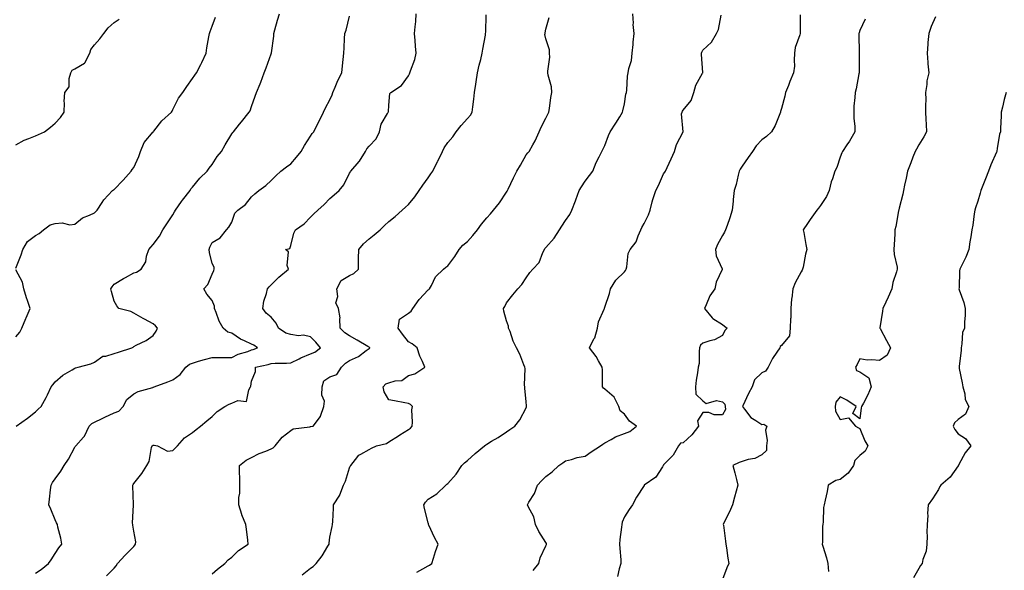
# Model space of a CAD drawing. Units: inches. Extents: x 944723 to 947363, y 7350698 to 7353338.
# Drawn here: x 945970 to 946472, y 7351329 to 7351609 of the extents above; entities that cross this region are included whole.
import ezdxf

# ---------------------------------------------------------------- set-up
doc = ezdxf.new("R2010")
doc.units = ezdxf.units.IN
doc.header["$MEASUREMENT"] = 0
doc.layers.add('Contour_94477350', color=7, linetype='Continuous', true_color=0x065e4c)

msp = doc.modelspace()

# ---------------------------------------------------------------- linework, layer by layer
at = {"layer": 'Contour_94477350'}
for points in [[(945968.05, 7351482.44, 3296), (945970.71, 7351489.26, 3296), (945971.53, 7351491.92, 3296), (945974, 7351495.98, 3296), (945978.05, 7351499.07, 3296), (945979.89, 7351500.08, 3296), (945982.16, 7351501.92, 3296), (945985.52, 7351504.45, 3296), (945988.05, 7351505.24, 3296), (945991.6, 7351505.48, 3296), (945995.44, 7351504.53, 3296), (945998.05, 7351504.87, 3296), (946001.89, 7351508.08, 3296), (946005.55, 7351509.42, 3296), (946008.05, 7351510.66, 3296), (946008.74, 7351511.22, 3296), (946009.43, 7351511.92, 3296), (946011.96, 7351515.83, 3296), (946012.76, 7351517.21, 3296), (946017.26, 7351521.92, 3296), (946017.7, 7351522.28, 3296), (946018.05, 7351522.57, 3296), (946022.65, 7351527.32, 3296), (946026.82, 7351531.92, 3296), (946027.29, 7351532.69, 3296), (946028.05, 7351533.71, 3296), (946030.75, 7351539.23, 3296), (946031.5, 7351541.92, 3296), (946033.46, 7351546.51, 3296), (946038.05, 7351551.83, 3296), (946038.09, 7351551.88, 3296), (946038.11, 7351551.92, 3296), (946038.36, 7351552.23, 3296), (946042.44, 7351557.53, 3296), (946047.31, 7351561.92, 3296), (946047.58, 7351562.39, 3296), (946048.05, 7351563.33, 3296), (946050.9, 7351569.07, 3296), (946053.04, 7351571.92, 3296), (946055.08, 7351574.89, 3296), (946058.05, 7351579.05, 3296), (946059.16, 7351580.81, 3296), (946060.12, 7351581.92, 3296), (946062.26, 7351586.13, 3296), (946062.82, 7351587.15, 3296), (946064.9, 7351591.92, 3296), (946065.35, 7351594.62, 3296), (946066.39, 7351600.26, 3296), (946066.68, 7351601.92, 3296), (946066.96, 7351603.02, 3296), (946068.05, 7351605.63, 3296), (946069.66, 7351610.31, 3296)], [(945968.05, 7351545.31, 3295), (945972.26, 7351547.71, 3295), (945974.57, 7351548.45, 3295), (945978.05, 7351549.87, 3295), (945979.51, 7351550.46, 3295), (945982.54, 7351551.92, 3295), (945985.69, 7351554.28, 3295), (945988.05, 7351556.27, 3295), (945990.71, 7351559.26, 3295), (945992.69, 7351561.92, 3295), (945992.81, 7351566.68, 3295), (945992.69, 7351567.28, 3295), (945992.9, 7351571.92, 3295), (945995.1, 7351574.86, 3295), (945995.19, 7351579.06, 3295), (945996.07, 7351581.92, 3295), (945996.71, 7351583.26, 3295), (945998.05, 7351584.03, 3295), (946002.97, 7351586.84, 3295), (946003.1, 7351586.87, 3295), (946003.13, 7351587, 3295), (946005.79, 7351591.92, 3295), (946006.22, 7351593.74, 3295), (946008.05, 7351596.17, 3295), (946010.74, 7351599.23, 3295), (946012.77, 7351601.92, 3295), (946015.06, 7351604.91, 3295), (946018.05, 7351607.5, 3295), (946020.65, 7351609.32, 3295)], [(945968.25, 7351401.92, 3297), (945973.87, 7351406.1, 3297), (945978.05, 7351409.33, 3297), (945979.39, 7351410.58, 3297), (945980.97, 7351411.92, 3297), (945983.4, 7351416.57, 3297), (945984.06, 7351417.92, 3297), (945986.03, 7351421.92, 3297), (945986.9, 7351423.07, 3297), (945988.05, 7351424.52, 3297), (945991.99, 7351427.98, 3297), (945996.76, 7351430.63, 3297), (945998.05, 7351431.43, 3297), (945998.34, 7351431.63, 3297), (945999.69, 7351431.92, 3297), (946006.24, 7351433.73, 3297), (946008.05, 7351434.59, 3297), (946012.37, 7351437.61, 3297), (946013.81, 7351437.68, 3297), (946018.05, 7351439.01, 3297), (946020.37, 7351439.6, 3297), (946027.03, 7351441.92, 3297), (946027.74, 7351442.23, 3297), (946028.05, 7351442.51, 3297), (946029.31, 7351443.18, 3297), (946034.43, 7351445.54, 3297), (946038.05, 7351448.18, 3297), (946039.57, 7351450.4, 3297), (946040.11, 7351451.92, 3297), (946039.22, 7351453.09, 3297), (946038.05, 7351454, 3297), (946033.59, 7351456.38, 3297), (946032.88, 7351456.75, 3297), (946028.05, 7351459.49, 3297), (946026.56, 7351460.42, 3297), (946020.42, 7351461.92, 3297), (946019.43, 7351463.29, 3297), (946018.05, 7351465.65, 3297), (946016.72, 7351470.59, 3297), (946016.45, 7351471.92, 3297), (946017.02, 7351472.94, 3297), (946018.05, 7351474.21, 3297), (946022.81, 7351477.17, 3297), (946023.86, 7351477.73, 3297), (946028.05, 7351480.06, 3297), (946029.51, 7351480.46, 3297), (946031.88, 7351481.92, 3297), (946034.25, 7351485.72, 3297), (946034.63, 7351488.5, 3297), (946035.78, 7351491.92, 3297), (946036.87, 7351493.1, 3297), (946038.05, 7351494.42, 3297), (946041.24, 7351498.73, 3297), (946042.98, 7351501.92, 3297), (946044.88, 7351505.09, 3297), (946048.05, 7351509.64, 3297), (946048.87, 7351511.1, 3297), (946049.34, 7351511.92, 3297), (946052.47, 7351516.35, 3297), (946052.95, 7351517.02, 3297), (946056.75, 7351521.92, 3297), (946057.19, 7351522.78, 3297), (946058.05, 7351523.69, 3297), (946061.73, 7351528.24, 3297), (946065.55, 7351531.92, 3297), (946066.53, 7351533.45, 3297), (946068.05, 7351535.22, 3297), (946070.64, 7351539.33, 3297), (946072.75, 7351541.92, 3297), (946074.64, 7351545.32, 3297), (946078.05, 7351550.78, 3297), (946078.51, 7351551.46, 3297), (946078.87, 7351551.92, 3297), (946081.95, 7351555.82, 3297), (946082.92, 7351557.05, 3297), (946086.87, 7351561.92, 3297), (946087.35, 7351562.62, 3297), (946088.05, 7351564.86, 3297), (946089.95, 7351570.02, 3297), (946090.66, 7351571.92, 3297), (946092.52, 7351576.39, 3297), (946092.85, 7351577.12, 3297), (946094.55, 7351581.92, 3297), (946095.53, 7351584.43, 3297), (946098.05, 7351591.55, 3297), (946098.16, 7351591.81, 3297), (946098.2, 7351591.92, 3297), (946098.21, 7351592.07, 3297), (946099.37, 7351600.6, 3297), (946099.39, 7351601.92, 3297), (946099.96, 7351603.83, 3297), (946101.29, 7351608.68, 3297), (946102.35, 7351611.92, 3297)], [(945978.05, 7351327.09, 3298), (945980.98, 7351329, 3298), (945984.73, 7351331.92, 3298), (945986.08, 7351333.89, 3298), (945988.05, 7351337.06, 3298), (945989.92, 7351340.04, 3298), (945991.46, 7351341.92, 3298), (945990.95, 7351344.82, 3298), (945989.45, 7351350.52, 3298), (945989.16, 7351351.92, 3298), (945988.77, 7351352.64, 3298), (945988.05, 7351354.22, 3298), (945985.86, 7351359.73, 3298), (945984.88, 7351361.92, 3298), (945985.23, 7351364.75, 3298), (945985.67, 7351369.54, 3298), (945985.95, 7351371.92, 3298), (945986.71, 7351373.26, 3298), (945988.05, 7351375.1, 3298), (945990.86, 7351379.11, 3298), (945992.68, 7351381.92, 3298), (945994.89, 7351385.09, 3298), (945998.05, 7351391.2, 3298), (945998.32, 7351391.64, 3298), (945998.54, 7351391.92, 3298), (946002.52, 7351396.39, 3298), (946003.03, 7351396.94, 3298), (946005.41, 7351401.92, 3298), (946006.72, 7351403.24, 3298), (946008.05, 7351403.97, 3298), (946012.01, 7351405.88, 3298), (946013.4, 7351406.57, 3298), (946018.05, 7351408.7, 3298), (946020.44, 7351409.53, 3298), (946022.62, 7351411.92, 3298), (946024.5, 7351415.47, 3298), (946028.05, 7351418.49, 3298), (946030.36, 7351419.61, 3298), (946037.84, 7351421.71, 3298), (946038.05, 7351421.79, 3298), (946038.14, 7351421.83, 3298), (946038.4, 7351421.92, 3298), (946045.42, 7351424.55, 3298), (946048.05, 7351425.56, 3298), (946051.66, 7351428.31, 3298), (946054.6, 7351431.92, 3298), (946056.51, 7351433.47, 3298), (946058.05, 7351434.1, 3298), (946061.12, 7351434.98, 3298), (946064.06, 7351435.91, 3298), (946068.05, 7351436.98, 3298), (946073.05, 7351436.92, 3298), (946078.05, 7351436.86, 3298), (946081.3, 7351438.67, 3298), (946086.15, 7351440.02, 3298), (946088.05, 7351440.76, 3298), (946088.95, 7351441.02, 3298), (946091.16, 7351441.92, 3298), (946089.28, 7351443.16, 3298), (946088.05, 7351443.7, 3298), (946084.5, 7351445.48, 3298), (946082.46, 7351446.33, 3298), (946078.05, 7351449.4, 3298), (946076.01, 7351449.88, 3298), (946073.62, 7351451.92, 3298), (946071.56, 7351455.42, 3298), (946070.14, 7351459.83, 3298), (946069.27, 7351461.92, 3298), (946069.18, 7351463.06, 3298), (946068.05, 7351465.93, 3298), (946065.4, 7351469.27, 3298), (946063.78, 7351471.92, 3298), (946065.9, 7351474.07, 3298), (946068.05, 7351479.3, 3298), (946068.8, 7351481.17, 3298), (946068.99, 7351481.92, 3298), (946069.09, 7351482.96, 3298), (946068.05, 7351484.75, 3298), (946066.6, 7351490.47, 3298), (946066.46, 7351491.92, 3298), (946066.9, 7351493.07, 3298), (946068.05, 7351495.56, 3298), (946072.16, 7351497.81, 3298), (946075.38, 7351501.92, 3298), (946076.61, 7351503.35, 3298), (946078.05, 7351505.85, 3298), (946079.6, 7351510.37, 3298), (946081.14, 7351511.92, 3298), (946085.04, 7351514.93, 3298), (946088.05, 7351518.74, 3298), (946089.7, 7351520.27, 3298), (946091.8, 7351521.92, 3298), (946095.43, 7351524.54, 3298), (946098.05, 7351527.12, 3298), (946100.51, 7351529.46, 3298), (946103.03, 7351531.92, 3298), (946105.96, 7351534.01, 3298), (946108.05, 7351535.56, 3298), (946111.05, 7351538.92, 3298), (946113.32, 7351541.92, 3298), (946115.03, 7351544.94, 3298), (946118.05, 7351549.72, 3298), (946119, 7351550.98, 3298), (946119.78, 7351551.92, 3298), (946121.6, 7351555.48, 3298), (946122.61, 7351557.36, 3298), (946124.78, 7351561.92, 3298), (946125.83, 7351564.13, 3298), (946128.05, 7351568.25, 3298), (946129.21, 7351570.75, 3298), (946129.59, 7351571.92, 3298), (946130.78, 7351574.65, 3298), (946132.01, 7351577.96, 3298), (946134.14, 7351581.92, 3298), (946134.47, 7351585.5, 3298), (946134.78, 7351588.65, 3298), (946135.07, 7351591.92, 3298), (946135.25, 7351594.72, 3298), (946135.53, 7351599.4, 3298), (946135.69, 7351601.92, 3298), (946136.28, 7351603.69, 3298), (946138.05, 7351610.86, 3298)], [(946014.21, 7351325.76, 3299), (946018.05, 7351329.55, 3299), (946019.12, 7351330.84, 3299), (946019.84, 7351331.92, 3299), (946023.79, 7351336.18, 3299), (946028.05, 7351340.71, 3299), (946028.64, 7351341.33, 3299), (946029.05, 7351341.92, 3299), (946029.11, 7351342.98, 3299), (946028.05, 7351348.41, 3299), (946027.59, 7351351.46, 3299), (946027.59, 7351351.92, 3299), (946027.51, 7351352.46, 3299), (946028.01, 7351361.88, 3299), (946028, 7351361.92, 3299), (946028, 7351361.97, 3299), (946027.61, 7351371.48, 3299), (946027.59, 7351371.92, 3299), (946027.73, 7351372.24, 3299), (946028.05, 7351372.79, 3299), (946032.19, 7351377.78, 3299), (946034.75, 7351381.92, 3299), (946035.98, 7351383.99, 3299), (946037.16, 7351391.03, 3299), (946037.46, 7351391.92, 3299), (946037.81, 7351392.16, 3299), (946038.05, 7351392.29, 3299), (946038.46, 7351392.33, 3299), (946040.14, 7351391.92, 3299), (946045.31, 7351389.17, 3299), (946048.05, 7351389.52, 3299), (946049.22, 7351390.75, 3299), (946050.31, 7351391.92, 3299), (946054.01, 7351395.97, 3299), (946058.05, 7351398.79, 3299), (946059.8, 7351400.17, 3299), (946062.14, 7351401.92, 3299), (946065.31, 7351404.67, 3299), (946068.05, 7351406.94, 3299), (946070.53, 7351409.44, 3299), (946074.5, 7351411.92, 3299), (946076.74, 7351413.23, 3299), (946078.05, 7351413.73, 3299), (946081.08, 7351414.95, 3299), (946085.49, 7351414.48, 3299), (946086.65, 7351420.53, 3299), (946087.52, 7351421.92, 3299), (946087.68, 7351422.29, 3299), (946088.05, 7351424.91, 3299), (946090.17, 7351429.8, 3299), (946090.16, 7351431.92, 3299), (946096.57, 7351433.41, 3299), (946098.05, 7351433.93, 3299), (946100.15, 7351434.01, 3299), (946105.89, 7351434.08, 3299), (946108.05, 7351434.17, 3299), (946112.44, 7351436.32, 3299), (946113.25, 7351436.72, 3299), (946118.05, 7351438.87, 3299), (946120.34, 7351439.62, 3299), (946123.2, 7351441.92, 3299), (946120.8, 7351444.67, 3299), (946118.05, 7351447.42, 3299), (946114.51, 7351448.37, 3299), (946111.94, 7351448.04, 3299), (946108.05, 7351448.58, 3299), (946105.49, 7351449.36, 3299), (946101.89, 7351451.92, 3299), (946100.61, 7351454.48, 3299), (946098.05, 7351457.41, 3299), (946095.59, 7351459.46, 3299), (946093.92, 7351461.92, 3299), (946094.36, 7351465.61, 3299), (946095.73, 7351469.6, 3299), (946096.15, 7351471.92, 3299), (946097.07, 7351472.89, 3299), (946098.05, 7351473.9, 3299), (946102.07, 7351477.9, 3299), (946106.84, 7351481.92, 3299), (946106.25, 7351483.72, 3299), (946106.91, 7351490.78, 3299), (946105.34, 7351491.92, 3299), (946107.54, 7351492.43, 3299), (946108.05, 7351494.01, 3299), (946109.64, 7351500.33, 3299), (946110.55, 7351501.92, 3299), (946114.89, 7351505.08, 3299), (946118.05, 7351508.47, 3299), (946119.78, 7351510.19, 3299), (946121.83, 7351511.92, 3299), (946125.16, 7351514.81, 3299), (946128.05, 7351517.9, 3299), (946130.15, 7351519.82, 3299), (946132.66, 7351521.92, 3299), (946135.12, 7351524.85, 3299), (946138.05, 7351530.76, 3299), (946138.43, 7351531.53, 3299), (946138.7, 7351531.92, 3299), (946142.89, 7351536.77, 3299), (946143.04, 7351536.93, 3299), (946146.11, 7351541.92, 3299), (946146.81, 7351543.16, 3299), (946148.05, 7351544.62, 3299), (946151.61, 7351548.35, 3299), (946153.34, 7351551.92, 3299), (946154.12, 7351555.84, 3299), (946157.39, 7351561.26, 3299), (946157.65, 7351561.92, 3299), (946157.84, 7351562.14, 3299), (946158.05, 7351565.52, 3299), (946158.58, 7351571.4, 3299), (946159.04, 7351571.92, 3299), (946164.51, 7351575.45, 3299), (946168.05, 7351580.41, 3299), (946168.58, 7351581.4, 3299), (946168.81, 7351581.92, 3299), (946169.14, 7351583.01, 3299), (946171.21, 7351588.76, 3299), (946172.03, 7351591.92, 3299), (946171.67, 7351595.55, 3299), (946171.52, 7351598.46, 3299), (946171.2, 7351601.92, 3299), (946171.42, 7351605.29, 3299), (946171.85, 7351608.12, 3299), (946172.04, 7351611.92, 3299)], [(946068.05, 7351326.74, 3300), (946070.81, 7351329.16, 3300), (946074.53, 7351331.92, 3300), (946076.17, 7351333.8, 3300), (946078.05, 7351335.19, 3300), (946081.4, 7351338.57, 3300), (946086.44, 7351341.92, 3300), (946086.14, 7351343.84, 3300), (946085.58, 7351349.45, 3300), (946085.13, 7351351.92, 3300), (946083.12, 7351356.86, 3300), (946083.07, 7351356.94, 3300), (946081.67, 7351361.92, 3300), (946081.68, 7351365.56, 3300), (946082.12, 7351367.85, 3300), (946082.13, 7351371.92, 3300), (946082.11, 7351375.98, 3300), (946081.98, 7351377.99, 3300), (946081.95, 7351381.92, 3300), (946085.32, 7351384.66, 3300), (946088.05, 7351386, 3300), (946092.01, 7351387.96, 3300), (946095.32, 7351389.18, 3300), (946098.05, 7351390.33, 3300), (946099.08, 7351390.89, 3300), (946100.08, 7351391.92, 3300), (946103.65, 7351396.32, 3300), (946108.05, 7351399.67, 3300), (946109.32, 7351400.66, 3300), (946117.71, 7351401.58, 3300), (946118.05, 7351401.7, 3300), (946118.27, 7351401.7, 3300), (946119.53, 7351401.92, 3300), (946123.15, 7351406.82, 3300), (946123.18, 7351407.05, 3300), (946124.92, 7351411.92, 3300), (946125.34, 7351414.63, 3300), (946123.86, 7351417.73, 3300), (946124.06, 7351421.92, 3300), (946124.98, 7351424.98, 3300), (946128.05, 7351427.12, 3300), (946131.62, 7351428.35, 3300), (946133.91, 7351431.92, 3300), (946136.01, 7351433.96, 3300), (946138.05, 7351435.33, 3300), (946142.61, 7351437.36, 3300), (946146.56, 7351440.43, 3300), (946148.05, 7351441.49, 3300), (946148.3, 7351441.67, 3300), (946148.38, 7351441.92, 3300), (946148.23, 7351442.09, 3300), (946148.05, 7351442.19, 3300), (946147.41, 7351442.57, 3300), (946141.97, 7351445.84, 3300), (946138.05, 7351447.98, 3300), (946135.68, 7351449.54, 3300), (946133.31, 7351451.92, 3300), (946133.1, 7351456.87, 3300), (946133.23, 7351457.09, 3300), (946132.33, 7351461.92, 3300), (946130.98, 7351464.85, 3300), (946132.05, 7351467.92, 3300), (946131.54, 7351471.92, 3300), (946133.79, 7351476.18, 3300), (946138.05, 7351478.65, 3300), (946140.29, 7351479.68, 3300), (946142.55, 7351481.92, 3300), (946142.65, 7351486.52, 3300), (946142.64, 7351487.33, 3300), (946142.75, 7351491.92, 3300), (946145.19, 7351494.78, 3300), (946148.05, 7351497.34, 3300), (946150.61, 7351499.36, 3300), (946153.61, 7351501.92, 3300), (946155.83, 7351504.14, 3300), (946158.05, 7351506.17, 3300), (946161.26, 7351508.7, 3300), (946164.9, 7351511.92, 3300), (946166.5, 7351513.47, 3300), (946168.05, 7351514.89, 3300), (946171.23, 7351518.74, 3300), (946173.44, 7351521.92, 3300), (946175.31, 7351524.66, 3300), (946178.05, 7351528.4, 3300), (946179.51, 7351530.46, 3300), (946180.45, 7351531.92, 3300), (946182.84, 7351536.7, 3300), (946182.98, 7351536.99, 3300), (946185.34, 7351541.92, 3300), (946186.3, 7351543.67, 3300), (946188.05, 7351546.37, 3300), (946190.68, 7351549.29, 3300), (946192.42, 7351551.92, 3300), (946194.9, 7351555.07, 3300), (946198.05, 7351558.64, 3300), (946199.57, 7351560.4, 3300), (946200.53, 7351561.92, 3300), (946200.79, 7351564.67, 3300), (946201.38, 7351568.59, 3300), (946201.68, 7351571.92, 3300), (946202.37, 7351576.23, 3300), (946202.61, 7351577.36, 3300), (946203.25, 7351581.92, 3300), (946204.06, 7351585.92, 3300), (946204.89, 7351588.76, 3300), (946205.63, 7351591.92, 3300), (946205.93, 7351594.04, 3300), (946207.24, 7351601.11, 3300), (946207.37, 7351601.92, 3300), (946207.4, 7351602.57, 3300), (946207.68, 7351611.55, 3300)], [(946113.83, 7351326.14, 3301), (946118.05, 7351329.61, 3301), (946119.48, 7351330.49, 3301), (946120.96, 7351331.92, 3301), (946124.01, 7351335.96, 3301), (946126.88, 7351340.75, 3301), (946127.62, 7351341.92, 3301), (946127.68, 7351342.3, 3301), (946128.05, 7351345.47, 3301), (946129.09, 7351350.89, 3301), (946129.42, 7351351.92, 3301), (946129.45, 7351353.32, 3301), (946129.84, 7351360.13, 3301), (946129.88, 7351361.92, 3301), (946133.11, 7351366.86, 3301), (946133.14, 7351367.01, 3301), (946134.94, 7351371.92, 3301), (946135.96, 7351374.01, 3301), (946138.05, 7351380.77, 3301), (946138.4, 7351381.56, 3301), (946138.64, 7351381.92, 3301), (946141.07, 7351384.93, 3301), (946142.71, 7351387.26, 3301), (946143.84, 7351387.71, 3301), (946148.05, 7351390.13, 3301), (946149.2, 7351390.77, 3301), (946151.81, 7351391.92, 3301), (946156.84, 7351393.13, 3301), (946158.05, 7351393.96, 3301), (946162.92, 7351397.05, 3301), (946163.63, 7351397.49, 3301), (946168.05, 7351400.28, 3301), (946169.02, 7351400.96, 3301), (946169.92, 7351401.92, 3301), (946170.15, 7351404.02, 3301), (946169.78, 7351410.19, 3301), (946170.08, 7351411.92, 3301), (946169.16, 7351413.03, 3301), (946168.05, 7351413.52, 3301), (946166.14, 7351413.83, 3301), (946160.96, 7351414.83, 3301), (946158.05, 7351415.29, 3301), (946155.63, 7351419.5, 3301), (946155.22, 7351421.92, 3301), (946156.51, 7351423.47, 3301), (946158.05, 7351424.09, 3301), (946161.23, 7351425.1, 3301), (946164.68, 7351425.29, 3301), (946168.05, 7351427.68, 3301), (946171.35, 7351428.62, 3301), (946176.33, 7351431.92, 3301), (946175.15, 7351434.83, 3301), (946173.76, 7351437.63, 3301), (946172.43, 7351441.92, 3301), (946170, 7351443.88, 3301), (946168.05, 7351444.92, 3301), (946164.95, 7351448.83, 3301), (946162.76, 7351451.92, 3301), (946163.52, 7351456.45, 3301), (946168.05, 7351459.49, 3301), (946169.42, 7351460.55, 3301), (946170.2, 7351461.92, 3301), (946173.45, 7351466.52, 3301), (946178.05, 7351471.34, 3301), (946178.37, 7351471.6, 3301), (946178.75, 7351471.92, 3301), (946179.78, 7351473.64, 3301), (946181.9, 7351478.07, 3301), (946185.97, 7351481.92, 3301), (946187.11, 7351482.86, 3301), (946188.05, 7351483.67, 3301), (946191.59, 7351488.38, 3301), (946193.9, 7351491.92, 3301), (946195.78, 7351494.18, 3301), (946198.05, 7351496.05, 3301), (946200.9, 7351499.07, 3301), (946203.3, 7351501.92, 3301), (946205.19, 7351504.78, 3301), (946208.05, 7351508.01, 3301), (946209.83, 7351510.14, 3301), (946211.32, 7351511.92, 3301), (946214.34, 7351515.63, 3301), (946218.05, 7351521.18, 3301), (946218.33, 7351521.64, 3301), (946218.45, 7351521.92, 3301), (946218.83, 7351522.7, 3301), (946221.55, 7351528.43, 3301), (946223.28, 7351531.92, 3301), (946225.1, 7351534.87, 3301), (946228.05, 7351540.13, 3301), (946228.81, 7351541.15, 3301), (946229.53, 7351541.92, 3301), (946231.37, 7351545.25, 3301), (946232.64, 7351547.33, 3301), (946234.66, 7351551.92, 3301), (946235.69, 7351554.28, 3301), (946238.05, 7351558.77, 3301), (946239.01, 7351560.96, 3301), (946239.51, 7351561.92, 3301), (946239.87, 7351563.73, 3301), (946240.53, 7351569.44, 3301), (946241.15, 7351571.92, 3301), (946240.98, 7351574.85, 3301), (946239.17, 7351580.79, 3301), (946239.08, 7351581.92, 3301), (946238.97, 7351582.84, 3301), (946240.09, 7351589.88, 3301), (946239.95, 7351591.92, 3301), (946239.82, 7351593.69, 3301), (946238.05, 7351599.26, 3301), (946237.57, 7351601.44, 3301), (946237.61, 7351601.92, 3301), (946237.62, 7351602.35, 3301), (946238.05, 7351604.21, 3301), (946239.79, 7351610.18, 3301)], [(946172.33, 7351327.64, 3302), (946175.44, 7351329.31, 3302), (946178.05, 7351330.85, 3302), (946178.77, 7351331.2, 3302), (946179.89, 7351331.92, 3302), (946180.81, 7351334.69, 3302), (946181.87, 7351338.1, 3302), (946183.24, 7351341.92, 3302), (946181.33, 7351345.2, 3302), (946178.48, 7351351.49, 3302), (946178.27, 7351351.92, 3302), (946178.26, 7351352.14, 3302), (946178.05, 7351352.7, 3302), (946176.13, 7351360, 3302), (946175.82, 7351361.92, 3302), (946176.64, 7351363.32, 3302), (946178.05, 7351364.74, 3302), (946182.42, 7351367.55, 3302), (946187.08, 7351371.92, 3302), (946187.6, 7351372.37, 3302), (946188.05, 7351372.71, 3302), (946192.4, 7351377.58, 3302), (946195.27, 7351381.92, 3302), (946196.67, 7351383.3, 3302), (946198.05, 7351384.51, 3302), (946202.01, 7351387.96, 3302), (946206.75, 7351391.92, 3302), (946207.46, 7351392.51, 3302), (946208.05, 7351392.86, 3302), (946210.43, 7351394.3, 3302), (946213.73, 7351396.23, 3302), (946218.05, 7351399.12, 3302), (946219.75, 7351400.22, 3302), (946222.17, 7351401.92, 3302), (946224.72, 7351405.25, 3302), (946228.05, 7351411.31, 3302), (946228.22, 7351411.75, 3302), (946228.26, 7351411.92, 3302), (946228.26, 7351412.13, 3302), (946228.05, 7351414.44, 3302), (946227.31, 7351421.18, 3302), (946227.27, 7351421.92, 3302), (946227.16, 7351422.81, 3302), (946227.45, 7351431.32, 3302), (946227.34, 7351431.92, 3302), (946226.82, 7351433.15, 3302), (946224.77, 7351438.64, 3302), (946223.12, 7351441.92, 3302), (946221.31, 7351445.19, 3302), (946219.8, 7351450.17, 3302), (946219.09, 7351451.92, 3302), (946218.95, 7351452.82, 3302), (946218.05, 7351455.68, 3302), (946216.69, 7351460.57, 3302), (946216.47, 7351461.92, 3302), (946217.08, 7351462.89, 3302), (946218.05, 7351464.8, 3302), (946221.17, 7351468.79, 3302), (946223.7, 7351471.92, 3302), (946225.83, 7351474.13, 3302), (946228.05, 7351477.48, 3302), (946229.81, 7351480.16, 3302), (946231.39, 7351481.92, 3302), (946234.57, 7351485.39, 3302), (946236.48, 7351490.35, 3302), (946237.29, 7351491.92, 3302), (946237.58, 7351492.39, 3302), (946238.05, 7351492.97, 3302), (946242.26, 7351497.71, 3302), (946244.94, 7351501.92, 3302), (946246.16, 7351503.82, 3302), (946248.05, 7351506.77, 3302), (946250.22, 7351509.75, 3302), (946251.29, 7351511.92, 3302), (946253.2, 7351516.77, 3302), (946253.34, 7351517.21, 3302), (946255.04, 7351521.92, 3302), (946256.13, 7351523.85, 3302), (946258.05, 7351526.68, 3302), (946260.35, 7351529.62, 3302), (946262.05, 7351531.92, 3302), (946263.71, 7351536.26, 3302), (946265.21, 7351539.08, 3302), (946266.55, 7351541.92, 3302), (946267.07, 7351542.9, 3302), (946268.05, 7351545, 3302), (946270.02, 7351549.95, 3302), (946270.85, 7351551.92, 3302), (946273.66, 7351556.31, 3302), (946275.67, 7351559.53, 3302), (946277.15, 7351561.92, 3302), (946277.32, 7351562.65, 3302), (946278.05, 7351566.13, 3302), (946278.85, 7351571.12, 3302), (946279.1, 7351571.92, 3302), (946279.31, 7351573.18, 3302), (946279.66, 7351580.31, 3302), (946280.01, 7351581.92, 3302), (946280.33, 7351584.2, 3302), (946281.74, 7351588.23, 3302), (946282.06, 7351591.92, 3302), (946282.47, 7351596.35, 3302), (946282.48, 7351597.49, 3302), (946282.99, 7351601.92, 3302), (946282.6, 7351606.47, 3302), (946282.66, 7351607.31, 3302), (946282.37, 7351611.92, 3302)], [(946231.61, 7351328.36, 3303), (946234.4, 7351331.92, 3303), (946235.13, 7351334.84, 3303), (946238.05, 7351340.99, 3303), (946238.34, 7351341.62, 3303), (946238.45, 7351341.92, 3303), (946238.33, 7351342.2, 3303), (946238.05, 7351342.64, 3303), (946234.41, 7351348.28, 3303), (946232.76, 7351351.92, 3303), (946231.85, 7351355.72, 3303), (946228.97, 7351361, 3303), (946228.61, 7351361.92, 3303), (946229.32, 7351363.19, 3303), (946232.28, 7351367.69, 3303), (946233.83, 7351371.92, 3303), (946235.84, 7351374.13, 3303), (946238.05, 7351376.27, 3303), (946241.23, 7351378.73, 3303), (946244.65, 7351381.92, 3303), (946246.63, 7351383.34, 3303), (946248.05, 7351384.29, 3303), (946251.17, 7351385.04, 3303), (946254.03, 7351385.94, 3303), (946258.05, 7351386.73, 3303), (946261.15, 7351388.82, 3303), (946265.81, 7351391.92, 3303), (946267.13, 7351392.84, 3303), (946268.05, 7351393.48, 3303), (946271.35, 7351395.22, 3303), (946273.46, 7351396.51, 3303), (946278.05, 7351398.19, 3303), (946280.82, 7351399.15, 3303), (946284.16, 7351401.92, 3303), (946280.69, 7351404.55, 3303), (946278.05, 7351408.03, 3303), (946275.97, 7351409.84, 3303), (946275.27, 7351411.92, 3303), (946272.79, 7351416.66, 3303), (946268.05, 7351420.86, 3303), (946267.48, 7351421.36, 3303), (946266.96, 7351421.92, 3303), (946266.84, 7351423.13, 3303), (946266.85, 7351430.71, 3303), (946266.7, 7351431.92, 3303), (946264.82, 7351435.15, 3303), (946263.6, 7351437.46, 3303), (946260.27, 7351441.92, 3303), (946262.53, 7351446.4, 3303), (946262.94, 7351447.03, 3303), (946264.27, 7351451.92, 3303), (946264.85, 7351455.12, 3303), (946267.75, 7351461.62, 3303), (946267.84, 7351461.92, 3303), (946267.9, 7351462.07, 3303), (946268.05, 7351462.55, 3303), (946270.39, 7351469.57, 3303), (946271.01, 7351471.92, 3303), (946273.67, 7351476.3, 3303), (946278.05, 7351480.58, 3303), (946278.68, 7351481.29, 3303), (946278.91, 7351481.92, 3303), (946279.27, 7351483.14, 3303), (946280.06, 7351489.91, 3303), (946281.06, 7351491.92, 3303), (946284.09, 7351495.87, 3303), (946285.1, 7351498.97, 3303), (946286.46, 7351501.92, 3303), (946286.86, 7351503.11, 3303), (946288.05, 7351505.25, 3303), (946290.36, 7351509.61, 3303), (946291.14, 7351511.92, 3303), (946292.29, 7351516.16, 3303), (946292.51, 7351517.46, 3303), (946294.1, 7351521.92, 3303), (946295.5, 7351524.47, 3303), (946298.05, 7351530.5, 3303), (946298.58, 7351531.39, 3303), (946298.99, 7351531.92, 3303), (946299.77, 7351533.64, 3303), (946301.85, 7351538.12, 3303), (946303.53, 7351541.92, 3303), (946304.59, 7351545.37, 3303), (946307.99, 7351551.86, 3303), (946308.01, 7351551.92, 3303), (946308.03, 7351551.94, 3303), (946307.21, 7351561.08, 3303), (946307.42, 7351561.92, 3303), (946307.61, 7351562.36, 3303), (946308.05, 7351562.89, 3303), (946312.08, 7351567.89, 3303), (946313.43, 7351571.92, 3303), (946314.39, 7351575.58, 3303), (946317.85, 7351581.72, 3303), (946317.94, 7351581.92, 3303), (946317.95, 7351582.02, 3303), (946317.37, 7351591.24, 3303), (946317.42, 7351591.92, 3303), (946317.58, 7351592.38, 3303), (946318.05, 7351593.4, 3303), (946322.42, 7351597.55, 3303), (946325.01, 7351601.92, 3303), (946325.97, 7351604, 3303), (946327.42, 7351611.3, 3303)], [(946367.61, 7351611.48, 3304), (946367.65, 7351602.32, 3304), (946367.53, 7351601.92, 3304), (946367.42, 7351601.29, 3304), (946365.13, 7351594.84, 3304), (946364.8, 7351591.92, 3304), (946364.5, 7351588.37, 3304), (946364.67, 7351585.29, 3304), (946364.29, 7351581.92, 3304), (946362.41, 7351577.56, 3304), (946361.65, 7351575.53, 3304), (946360.22, 7351571.92, 3304), (946359.87, 7351570.11, 3304), (946358.05, 7351563.82, 3304), (946357.67, 7351562.3, 3304), (946357.57, 7351561.92, 3304), (946357.18, 7351561.05, 3304), (946354.92, 7351555.04, 3304), (946353.05, 7351551.92, 3304), (946350.45, 7351549.52, 3304), (946348.05, 7351547.72, 3304), (946345.21, 7351544.76, 3304), (946343.32, 7351541.92, 3304), (946341.17, 7351538.8, 3304), (946338.05, 7351534.31, 3304), (946337.03, 7351532.94, 3304), (946336.54, 7351531.92, 3304), (946336.01, 7351529.87, 3304), (946334.92, 7351525.06, 3304), (946334.03, 7351521.92, 3304), (946333.54, 7351517.41, 3304), (946333.48, 7351516.49, 3304), (946332.94, 7351511.92, 3304), (946331.85, 7351508.12, 3304), (946330.35, 7351504.22, 3304), (946329.59, 7351501.92, 3304), (946329.11, 7351500.85, 3304), (946328.05, 7351499.11, 3304), (946325.51, 7351494.46, 3304), (946324.51, 7351491.92, 3304), (946324.85, 7351488.72, 3304), (946327.84, 7351482.13, 3304), (946327.87, 7351481.92, 3304), (946327.81, 7351481.68, 3304), (946324.75, 7351475.23, 3304), (946324.19, 7351471.92, 3304), (946321.67, 7351468.3, 3304), (946319.8, 7351463.67, 3304), (946318.94, 7351461.92, 3304), (946322.83, 7351457.15, 3304), (946323.01, 7351456.89, 3304), (946323.16, 7351456.81, 3304), (946328.05, 7351453.67, 3304), (946329.01, 7351452.88, 3304), (946330.34, 7351451.92, 3304), (946329.29, 7351450.68, 3304), (946328.05, 7351448.19, 3304), (946323.99, 7351445.98, 3304), (946321.59, 7351445.46, 3304), (946318.05, 7351444.2, 3304), (946316.76, 7351443.21, 3304), (946316.38, 7351441.92, 3304), (946316.07, 7351439.94, 3304), (946316.08, 7351433.89, 3304), (946315.63, 7351431.92, 3304), (946315.32, 7351429.19, 3304), (946314.56, 7351425.4, 3304), (946314.23, 7351421.92, 3304), (946314.37, 7351418.24, 3304), (946318.05, 7351414.77, 3304), (946319.64, 7351413.51, 3304), (946325.01, 7351414.96, 3304), (946328.05, 7351414.34, 3304), (946329.28, 7351413.15, 3304), (946329.43, 7351411.92, 3304), (946329.51, 7351410.46, 3304), (946328.05, 7351407.71, 3304), (946323.86, 7351407.73, 3304), (946321.1, 7351408.88, 3304), (946318.05, 7351408.91, 3304), (946315.31, 7351404.67, 3304), (946315.77, 7351401.92, 3304), (946312.46, 7351397.51, 3304), (946308.05, 7351393.52, 3304), (946306.69, 7351393.28, 3304), (946305.67, 7351391.92, 3304), (946302.87, 7351387.1, 3304), (946298.05, 7351382.18, 3304), (946297.95, 7351382.02, 3304), (946297.87, 7351381.92, 3304), (946297.42, 7351381.3, 3304), (946294.07, 7351375.91, 3304), (946288.17, 7351371.92, 3304), (946288.13, 7351371.84, 3304), (946288.05, 7351371.68, 3304), (946284.16, 7351365.8, 3304), (946282.23, 7351361.92, 3304), (946280.42, 7351359.54, 3304), (946278.05, 7351355.69, 3304), (946276.95, 7351353.03, 3304), (946276.69, 7351351.92, 3304), (946276.59, 7351350.46, 3304), (946275.77, 7351344.2, 3304), (946275.63, 7351341.92, 3304), (946275.7, 7351339.56, 3304), (946276.18, 7351333.79, 3304), (946276.24, 7351331.92, 3304), (946275.34, 7351329.21, 3304), (946274.59, 7351325.37, 3304)], [(946400.76, 7351609.21, 3305), (946398.05, 7351603.42, 3305), (946397.69, 7351602.28, 3305), (946397.56, 7351601.92, 3305), (946397.48, 7351601.35, 3305), (946397.75, 7351592.23, 3305), (946397.68, 7351591.92, 3305), (946397.7, 7351591.57, 3305), (946397.59, 7351582.38, 3305), (946397.62, 7351581.92, 3305), (946397.48, 7351581.36, 3305), (946396.16, 7351573.81, 3305), (946395.66, 7351571.92, 3305), (946395.52, 7351569.39, 3305), (946395, 7351564.96, 3305), (946394.87, 7351561.92, 3305), (946394.92, 7351558.8, 3305), (946395.39, 7351554.58, 3305), (946395.45, 7351551.92, 3305), (946392.77, 7351547.2, 3305), (946391.45, 7351545.32, 3305), (946389.15, 7351541.92, 3305), (946388.78, 7351541.19, 3305), (946388.05, 7351538.98, 3305), (946386.3, 7351533.67, 3305), (946385.25, 7351531.92, 3305), (946384.05, 7351527.91, 3305), (946383.48, 7351526.49, 3305), (946382.43, 7351521.92, 3305), (946381.04, 7351518.93, 3305), (946378.05, 7351514.43, 3305), (946376.98, 7351512.99, 3305), (946376.17, 7351511.92, 3305), (946372.69, 7351507.28, 3305), (946371.39, 7351505.26, 3305), (946369.18, 7351501.92, 3305), (946369.44, 7351500.53, 3305), (946370.55, 7351494.42, 3305), (946371.02, 7351491.92, 3305), (946370.35, 7351489.62, 3305), (946369.1, 7351482.98, 3305), (946368.84, 7351481.92, 3305), (946368.59, 7351481.39, 3305), (946368.05, 7351480.49, 3305), (946364.99, 7351474.98, 3305), (946363.84, 7351471.92, 3305), (946363.36, 7351467.23, 3305), (946363.21, 7351466.77, 3305), (946362.92, 7351461.92, 3305), (946362.78, 7351457.19, 3305), (946362.73, 7351456.6, 3305), (946362.58, 7351451.92, 3305), (946362.09, 7351447.88, 3305), (946358.05, 7351443.12, 3305), (946357.46, 7351442.5, 3305), (946357.27, 7351441.92, 3305), (946355.71, 7351439.58, 3305), (946353.48, 7351436.49, 3305), (946351.24, 7351431.92, 3305), (946349.95, 7351430.01, 3305), (946348.05, 7351429.11, 3305), (946344.41, 7351425.56, 3305), (946343.12, 7351421.92, 3305), (946341.34, 7351418.63, 3305), (946338.47, 7351412.34, 3305), (946338.26, 7351411.92, 3305), (946339.3, 7351410.67, 3305), (946342.55, 7351406.42, 3305), (946345.04, 7351404.92, 3305), (946348.05, 7351402.84, 3305), (946349.15, 7351403.02, 3305), (946350.63, 7351401.92, 3305), (946350, 7351399.96, 3305), (946350.83, 7351394.7, 3305), (946350.41, 7351391.92, 3305), (946350.38, 7351389.59, 3305), (946348.05, 7351387.27, 3305), (946344.43, 7351385.54, 3305), (946341.04, 7351384.91, 3305), (946338.05, 7351383.95, 3305), (946336.5, 7351383.47, 3305), (946333.34, 7351381.92, 3305), (946334.36, 7351378.22, 3305), (946335.12, 7351374.85, 3305), (946335.86, 7351371.92, 3305), (946335.01, 7351368.88, 3305), (946334.15, 7351365.82, 3305), (946333.05, 7351361.92, 3305), (946331.62, 7351358.35, 3305), (946328.76, 7351352.64, 3305), (946328.44, 7351351.92, 3305), (946328.51, 7351351.47, 3305), (946329.54, 7351343.41, 3305), (946329.79, 7351341.92, 3305), (946330.06, 7351339.91, 3305), (946330.83, 7351334.71, 3305), (946331.2, 7351331.92, 3305), (946330.23, 7351329.74, 3305), (946328.05, 7351323.91, 3305)], [(946436.61, 7351610.48, 3306), (946434.38, 7351605.59, 3306), (946433.12, 7351601.92, 3306), (946432.64, 7351597.33, 3306), (946432.7, 7351596.57, 3306), (946432.33, 7351591.92, 3306), (946432.7, 7351587.27, 3306), (946432.67, 7351586.54, 3306), (946433.14, 7351581.92, 3306), (946432.19, 7351577.78, 3306), (946432.12, 7351575.99, 3306), (946431.45, 7351571.92, 3306), (946431.58, 7351568.4, 3306), (946431.38, 7351565.25, 3306), (946431.52, 7351561.92, 3306), (946431.69, 7351558.28, 3306), (946431.8, 7351555.67, 3306), (946431.98, 7351551.92, 3306), (946430.63, 7351549.34, 3306), (946428.05, 7351545.18, 3306), (946426.86, 7351543.11, 3306), (946426.2, 7351541.92, 3306), (946425.04, 7351538.91, 3306), (946423.95, 7351536.02, 3306), (946422.33, 7351531.92, 3306), (946421.65, 7351528.32, 3306), (946420.83, 7351524.7, 3306), (946420.27, 7351521.92, 3306), (946419.85, 7351520.12, 3306), (946418.05, 7351513.01, 3306), (946417.84, 7351512.13, 3306), (946417.81, 7351511.92, 3306), (946417.74, 7351511.61, 3306), (946416.27, 7351503.7, 3306), (946415.9, 7351501.92, 3306), (946415.79, 7351499.67, 3306), (946415.5, 7351494.47, 3306), (946415.39, 7351491.92, 3306), (946415.48, 7351489.35, 3306), (946417, 7351482.97, 3306), (946417.04, 7351481.92, 3306), (946416.73, 7351480.6, 3306), (946414.81, 7351475.16, 3306), (946414.23, 7351471.92, 3306), (946412.36, 7351467.62, 3306), (946411.2, 7351465.07, 3306), (946409.79, 7351461.92, 3306), (946409.49, 7351460.49, 3306), (946408.19, 7351452.06, 3306), (946408.16, 7351451.92, 3306), (946408.3, 7351451.67, 3306), (946411.66, 7351445.54, 3306), (946413.7, 7351441.92, 3306), (946411.93, 7351438.05, 3306), (946408.05, 7351435.35, 3306), (946404.19, 7351435.78, 3306), (946401.72, 7351435.59, 3306), (946398.05, 7351436.24, 3306), (946396.62, 7351433.35, 3306), (946395.8, 7351431.92, 3306), (946396.36, 7351430.23, 3306), (946398.05, 7351429.69, 3306), (946402.62, 7351426.49, 3306), (946403.81, 7351421.92, 3306), (946402.12, 7351417.85, 3306), (946399.85, 7351413.71, 3306), (946398.94, 7351411.92, 3306), (946398.74, 7351411.22, 3306), (946398.05, 7351405.77, 3306), (946394.46, 7351408.32, 3306), (946396.13, 7351411.92, 3306), (946391.32, 7351415.19, 3306), (946388.05, 7351416.88, 3306), (946385.77, 7351414.19, 3306), (946385.4, 7351411.92, 3306), (946385.69, 7351409.55, 3306), (946388.05, 7351405.41, 3306), (946392.31, 7351406.18, 3306), (946395.87, 7351401.92, 3306), (946397.27, 7351401.14, 3306), (946398.05, 7351400.72, 3306), (946400.59, 7351394.46, 3306), (946402.03, 7351391.92, 3306), (946400.69, 7351389.28, 3306), (946398.05, 7351386.96, 3306), (946395.44, 7351384.53, 3306), (946394.82, 7351381.92, 3306), (946392.02, 7351377.94, 3306), (946388.05, 7351374.8, 3306), (946385.78, 7351374.19, 3306), (946381.92, 7351371.92, 3306), (946381.36, 7351368.61, 3306), (946380.33, 7351364.19, 3306), (946379.9, 7351361.92, 3306), (946379.52, 7351360.45, 3306), (946379.35, 7351353.21, 3306), (946379.11, 7351351.92, 3306), (946379.03, 7351350.94, 3306), (946378.97, 7351342.84, 3306), (946378.9, 7351341.92, 3306), (946379.18, 7351340.79, 3306), (946381.04, 7351334.91, 3306), (946381.65, 7351331.92, 3306), (946382.02, 7351327.95, 3306)], [(946472.48, 7351571.92, 3307), (946471.58, 7351568.4, 3307), (946470.65, 7351564.52, 3307), (946470, 7351561.92, 3307), (946469.97, 7351560, 3307), (946469.7, 7351553.57, 3307), (946469.67, 7351551.92, 3307), (946469.24, 7351550.73, 3307), (946468.05, 7351543.47, 3307), (946467.87, 7351542.1, 3307), (946467.83, 7351541.92, 3307), (946467.67, 7351541.53, 3307), (946464.82, 7351535.15, 3307), (946463.55, 7351531.92, 3307), (946461.95, 7351528.02, 3307), (946460.63, 7351524.5, 3307), (946459.62, 7351521.92, 3307), (946459.29, 7351520.68, 3307), (946458.05, 7351516.56, 3307), (946456.9, 7351513.08, 3307), (946456.54, 7351511.92, 3307), (946456.24, 7351510.12, 3307), (946455.58, 7351504.39, 3307), (946455.14, 7351501.92, 3307), (946454.57, 7351498.44, 3307), (946454.09, 7351495.88, 3307), (946453.48, 7351491.92, 3307), (946452, 7351487.97, 3307), (946449.78, 7351483.64, 3307), (946448.98, 7351481.92, 3307), (946448.87, 7351481.1, 3307), (946448.55, 7351472.42, 3307), (946448.49, 7351471.92, 3307), (946448.65, 7351471.32, 3307), (946451.07, 7351464.94, 3307), (946451.66, 7351461.92, 3307), (946451.68, 7351458.29, 3307), (946451.26, 7351455.13, 3307), (946451.28, 7351451.92, 3307), (946450.37, 7351449.6, 3307), (946450.05, 7351443.93, 3307), (946449.57, 7351441.92, 3307), (946449.55, 7351440.41, 3307), (946448.56, 7351432.43, 3307), (946448.55, 7351431.92, 3307), (946448.67, 7351431.29, 3307), (946450.09, 7351423.96, 3307), (946450.53, 7351421.92, 3307), (946451.48, 7351418.49, 3307), (946451.68, 7351415.55, 3307), (946453.51, 7351411.92, 3307), (946451.84, 7351408.13, 3307), (946448.05, 7351405.37, 3307), (946446.31, 7351403.66, 3307), (946445.5, 7351401.92, 3307), (946446.44, 7351400.3, 3307), (946448.05, 7351397.97, 3307), (946451.8, 7351395.67, 3307), (946454.5, 7351391.92, 3307), (946451.61, 7351388.36, 3307), (946448.51, 7351382.37, 3307), (946448.24, 7351381.92, 3307), (946448.14, 7351381.83, 3307), (946448.05, 7351381.74, 3307), (946443.98, 7351376, 3307), (946439.31, 7351371.92, 3307), (946438.78, 7351371.19, 3307), (946438.05, 7351369.68, 3307), (946435.09, 7351364.88, 3307), (946432.81, 7351361.92, 3307), (946432.46, 7351357.51, 3307), (946432.57, 7351356.44, 3307), (946432.34, 7351351.92, 3307), (946432.21, 7351347.76, 3307), (946432.23, 7351346.1, 3307), (946432.1, 7351341.92, 3307), (946431.76, 7351338.21, 3307), (946430.16, 7351334.02, 3307), (946429.82, 7351331.92, 3307), (946428.96, 7351331.01, 3307), (946428.05, 7351329.45, 3307), (946425.31, 7351324.66, 3307)], [(945968.05, 7351447.51, 3296), (945970.06, 7351449.9, 3296), (945971.07, 7351451.92, 3296), (945973.12, 7351456.85, 3296), (945973.25, 7351457.11, 3296), (945975.36, 7351461.92, 3296), (945974.01, 7351465.97, 3296), (945973.48, 7351467.35, 3296), (945972.13, 7351471.92, 3296), (945971.4, 7351475.27, 3296), (945968.05, 7351481.61, 3296)]]:
    msp.add_polyline3d(points, dxfattribs=at)

doc.saveas('drawing.dxf')
